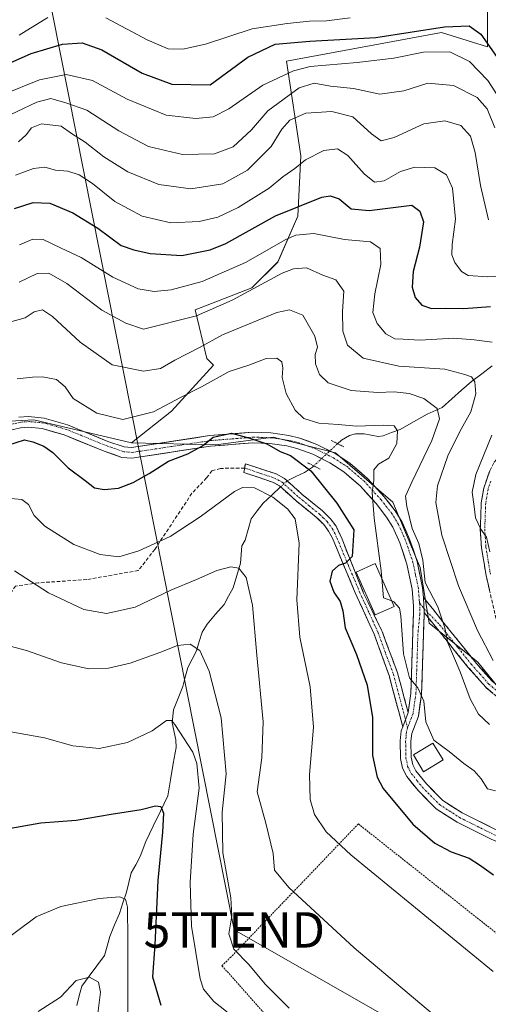
# Model space of a CAD drawing. Units: metres. Extents: x 599745 to 603161, y 4789315 to 4791679.
# Drawn here: x 601844 to 601977, y 4790852 to 4791130 of the extents above; entities that cross this region are included whole.
import ezdxf
from ezdxf.enums import TextEntityAlignment as Align

# ---------------------------------------------------------------- set-up
doc = ezdxf.new("R2010")
doc.units = ezdxf.units.M
doc.header["$MEASUREMENT"] = 0
for name, pattern in [('TRAZO_Y_PUNTO', [1, 0.5, -0.25, 0, -0.25]), ('TRAZOS', [0.75, 0.5, -0.25]), ('TRAZOS2', [0.375, 0.25, -0.125]), ('TRAZOSX2', [1.5, 1, -0.5])]:
    doc.linetypes.add(name, pattern=pattern)
doc.layers.get('0').update_dxf_attribs({"lineweight": 5})
for name, color, linetype, lineweight in [('Alambrada', 19, 'TRAZOS', 0), ('Arbolado forestal CxS', 92, 'Continuous', 0), ('Camino', 19, 'TRAZOSX2', 0), ('Camino Cxs', 19, 'Continuous', 0), ('Camino eje', 19, 'TRAZO_Y_PUNTO', 0), ('Corriente natural lineal', 142, 'Continuous', 13), ('Corriente natural lineal oculto', 19, 'TRAZO_Y_PUNTO', 13), ('Curva de nivel maestra', 36, 'Continuous', 30), ('Curva de nivel normal', 36, 'Continuous', 0), ('Edificación', 1, 'Continuous', 13), ('Edificación Cxs', 1, 'Continuous', 13), ('Pista', 135, 'Continuous', 13), ('Pista Cxs', 135, 'Continuous', 0), ('Pista eje', 135, 'TRAZO_Y_PUNTO', 0), ('Prado CxS', 92, 'Continuous', 0), ('Puente lineal', 2, 'TRAZOS2', 0), ('Senda', 19, 'TRAZOSX2', 0), ('Tendido', 6, 'Continuous', 0), ('Torre de tendido puntual', 7, 'Continuous', 0)]:
    doc.layers.add(name, color=color, linetype=linetype, lineweight=lineweight)

# ---------------------------------------------------------------- blocks, each defined once
blk = doc.blocks.new('*U156')
at = {"layer": 'Arbolado forestal CxS', "color": 92, "linetype": 'Continuous', "lineweight": 0}
blk.add_polyline3d([(601976.2713, 4791151.181, 335.3861), (601976.2723, 4791121.9311, 324.4922), (601963.3067, 4791125.9827, 320.7094), (601919.5497, 4791117.8798, 317.8521), (601923.6025, 4791091.1399, 303.6444), (601922.7925, 4791074.1235, 295.2176), (601917.1209, 4791061.1586, 288.8559), (601909.8279, 4791053.8663, 287.1387), (601893.8269, 4791047.6694, 287.9947), (601897.1241, 4791033.9289, 280.4834), (601899.0201, 4791032.0336, 279.3153), (601887.1401, 4791019.0231, 276.6551), (601875.7963, 4791010.1091, 275.9985), (601848.2449, 4791016.5925, 275.9536), (601832.8489, 4791015.7822, 276.6221)], dxfattribs=at)
blk = doc.blocks.new('*U188')
at = {"layer": 'Curva de nivel normal', "color": 36, "linetype": 'Continuous', "lineweight": 0}
blk.add_polyline3d([(601826.25, 4790859.4, 245), (601848.92, 4790876.27, 245), (601855.92, 4790879.18, 245), (601866.71, 4790881.47, 245), (601872.44, 4790881.9, 245), (601874.13, 4790881.25, 245), (601874.72, 4790879.05, 245), (601874.81, 4790869.76, 245), (601874.85, 4790846.38, 245)], dxfattribs=at)
blk = doc.blocks.new('*U189')
at = {"layer": 'Curva de nivel normal', "color": 36, "linetype": 'Continuous', "lineweight": 0}
blk.add_polyline3d([(601844.16, 4791055.45, 290), (601849.21, 4791057.93, 290), (601852.49, 4791057.99, 290), (601857.58, 4791055.07, 290), (601867.47, 4791047.55, 290), (601874.21, 4791043.91, 290), (601879.24, 4791042.16, 290), (601894.22, 4791045.96, 290), (601904.2, 4791050.41, 290), (601918.38, 4791057.96, 290), (601921.51, 4791059.26, 290), (601925.24, 4791059.5, 290), (601929.85, 4791057.44, 290), (601933.53, 4791056.13, 290), (601935.8, 4791052.92, 290), (601935.38, 4791047.21, 290), (601935.49, 4791041.61, 290), (601936.76, 4791037.7, 290), (601941.23, 4791033.99, 290), (601951.24, 4791031.79, 290), (601964.25, 4791030.9, 290), (601969.86, 4791029.44, 290), (601971.81, 4791028.74, 290), (601972.7, 4791027.3, 290), (601972.98, 4791023.92, 290), (601971.6, 4791018.86, 290), (601968.36, 4791013.13, 290), (601965.15, 4791006.41, 290), (601962.22, 4790997.99, 290), (601961.7, 4790993.22, 290), (601963.42, 4790984.04, 290), (601968.12, 4790969.73, 290), (601973.49, 4790957.12, 290), (601977.94, 4790948.66, 290)], dxfattribs=at)
blk = doc.blocks.new('*U194')
at = {"layer": 'Curva de nivel normal', "color": 36, "linetype": 'Continuous', "lineweight": 0}
blk.add_polyline3d([(601841.77, 4790994.4, 270), (601844.93, 4790994.09, 270), (601846.81, 4790992.69, 270), (601848.42, 4790989.6, 270), (601851.4, 4790986.53, 270), (601859.54, 4790981.42, 270), (601867, 4790978.55, 270), (601872.24, 4790977.92, 270), (601877.89, 4790979.59, 270), (601886.74, 4790983.66, 270), (601895.24, 4790989.24, 270), (601904.91, 4790996.4, 270), (601907.19, 4790997.5, 270), (601910.52, 4790997.44, 270), (601915.7, 4790994.75, 270), (601919.83, 4790991.43, 270), (601922.03, 4790988.62, 270), (601923.19, 4790981.8, 270), (601922.52, 4790965.75, 270), (601923.36, 4790955.27, 270), (601926.3, 4790941.22, 270), (601927.24, 4790929.86, 270), (601926.11, 4790916.5, 270), (601926.25, 4790909.43, 270), (601927.46, 4790905.15, 270), (601930.8, 4790900.26, 270), (601937.74, 4790893.78, 270), (601977.9, 4790860.85, 270)], dxfattribs=at)
blk = doc.blocks.new('*U195')
at = {"layer": 'Curva de nivel normal', "color": 36, "linetype": 'Continuous', "lineweight": 0}
blk.add_polyline3d([(601849.5, 4790849.56, 240), (601855.83, 4790853.6, 240), (601860.21, 4790858.28, 240), (601864.02, 4790859.26, 240), (601866.51, 4790857.87, 240), (601867.1, 4790855.05, 240), (601866.29, 4790848.24, 240)], dxfattribs=at)
blk = doc.blocks.new('*U197')
at = {"layer": 'Curva de nivel normal', "color": 36, "linetype": 'Continuous', "lineweight": 0}
blk.add_polyline3d([(601920.32, 4790850.54, 260), (601913.6, 4790857.28, 260), (601908.97, 4790862.85, 260), (601904.76, 4790867.16, 260), (601903.26, 4790871.52, 260), (601904.19, 4790876.56, 260), (601903.9, 4790881.68, 260), (601901.63, 4790894.37, 260), (601901.47, 4790905.79, 260), (601902.55, 4790916.66, 260), (601901.12, 4790932.51, 260), (601897.78, 4790945.66, 260), (601895.1, 4790951.48, 260), (601892.43, 4790953.25, 260), (601888.86, 4790952.9, 260), (601883.88, 4790950.9, 260), (601875.44, 4790947.93, 260), (601869.36, 4790946.44, 260), (601863.82, 4790946.34, 260), (601856.13, 4790947.96, 260), (601846.21, 4790951.48, 260), (601836.93, 4790953.88, 260)], dxfattribs=at)
blk = doc.blocks.new('*U202')
at = {"layer": 'Curva de nivel normal', "color": 36, "linetype": 'Continuous', "lineweight": 0}
blk.add_polyline3d([(601949.3101, 4790965.4578, 280), (601949.87, 4790965.24, 280), (601951.43, 4790963.46, 280), (601951.88, 4790961.28, 280), (601952.56, 4790950.52, 280), (601954.25, 4790943.78, 280), (601956.62, 4790940.91, 280), (601958.33, 4790937.15, 280), (601958.88, 4790931.33, 280), (601961.12, 4790926.13, 280), (601965.48, 4790922.92, 280), (601969.66, 4790919.59, 280), (601972.53, 4790917.53, 280), (601974.5, 4790915.22, 280), (601976.28, 4790912.43, 280), (601978.56, 4790911.82, 280)], dxfattribs=at)
blk = doc.blocks.new('*U216')
at = {"layer": 'Curva de nivel normal', "color": 36, "linetype": 'Continuous', "lineweight": 0}
for points in [[(601844.14, 4791125.17, 330), (601852.25, 4791130.17, 330)], [(601868.64, 4791130.13, 330), (601880.28, 4791123.86, 330), (601886.17, 4791121.34, 330), (601890.31, 4791121.22, 330), (601896.71, 4791122.62, 330), (601909.86, 4791126.96, 330), (601919.76, 4791128.45, 330), (601926.11, 4791129.17, 330), (601930.84, 4791129.24, 330), (601937.56, 4791130.1, 330)]]:
    blk.add_polyline3d(points, dxfattribs=at)
blk = doc.blocks.new('*U242')
at = {"layer": 'Curva de nivel normal', "color": 36, "linetype": 'Continuous', "lineweight": 0}
blk.add_polyline3d([(601960.82, 4790848.85, 265), (601938.68, 4790867.56, 265), (601920.21, 4790884.55, 265), (601916.2, 4790889.48, 265), (601915.8, 4790894.12, 265), (601913.75, 4790902.7, 265), (601911.26, 4790911.53, 265), (601912.59, 4790921.2, 265), (601913.03, 4790931.3, 265), (601911.2, 4790950.15, 265), (601909.94, 4790964.28, 265), (601908.22, 4790972.13, 265), (601906.1, 4790974.71, 265), (601903.87, 4790975.1, 265), (601899.91, 4790974.08, 265), (601894.18, 4790971.55, 265), (601886.98, 4790968.5, 265), (601876.84, 4790963.69, 265), (601868.78, 4790961.88, 265), (601862.42, 4790963.09, 265), (601852.43, 4790967.78, 265), (601842.79, 4790973.99, 265)], dxfattribs=at)
blk = doc.blocks.new('*U243')
at = {"layer": 'Curva de nivel normal', "color": 36, "linetype": 'Continuous', "lineweight": 0}
blk.add_polyline3d([(601840.75, 4790928.68, 255), (601851.26, 4790926.86, 255), (601859.29, 4790924.56, 255), (601866.67, 4790923.84, 255), (601874.67, 4790925.48, 255), (601881.67, 4790928.75, 255), (601885.72, 4790931.69, 255), (601887.09, 4790931.68, 255), (601888.1, 4790930.57, 255), (601893.11, 4790922.81, 255), (601894.26, 4790919.61, 255), (601894.92, 4790912.57, 255), (601893.23, 4790899.6, 255), (601892.37, 4790885.97, 255), (601892.79, 4790873.69, 255), (601895.2, 4790858.81, 255), (601896.17, 4790855.85, 255), (601899.08, 4790852.36, 255), (601906.72, 4790846.34, 255)], dxfattribs=at)
blk = doc.blocks.new('*U245')
at = {"layer": 'Curva de nivel normal', "color": 36, "linetype": 'Continuous', "lineweight": 0}
blk.add_polyline3d([(601989.01, 4791057.61, 305), (601976.36, 4791057, 305), (601970.81, 4791057.34, 305), (601968.99, 4791058.5, 305), (601967.06, 4791060.99, 305), (601966.22, 4791063.16, 305), (601966.35, 4791066.08, 305), (601967.25, 4791073.21, 305), (601966.4, 4791081.98, 305), (601964.7, 4791085.79, 305), (601961.48, 4791087.75, 305), (601955.79, 4791087.89, 305), (601951.72, 4791086.69, 305), (601947.17, 4791084.1, 305), (601944.43, 4791083.72, 305), (601941.47, 4791086.05, 305), (601936.86, 4791091.27, 305), (601933.94, 4791093.1, 305), (601930.09, 4791092.61, 305), (601924.95, 4791089.97, 305), (601921.91, 4791087.52, 305), (601918.57, 4791085.2, 305), (601914.68, 4791082.04, 305), (601905.98, 4791076.59, 305), (601900.23, 4791073.82, 305), (601894.9, 4791072.57, 305), (601886.95, 4791072.2, 305), (601878.82, 4791074.07, 305), (601871.16, 4791078.22, 305), (601864.84, 4791083.34, 305), (601861.07, 4791085.79, 305), (601857.91, 4791086.77, 305), (601854.41, 4791087.13, 305), (601851.34, 4791087.97, 305), (601848.23, 4791087.53, 305), (601843.08, 4791085.7, 305)], dxfattribs=at)
blk = doc.blocks.new('*U250')
at = {"layer": 'Curva de nivel normal', "color": 36, "linetype": 'Continuous', "lineweight": 0}
for points in [[(601844.27, 4791065.96, 295), (601848.03, 4791067.56, 295), (601850.92, 4791067.54, 295), (601855.97, 4791065.1, 295), (601861.62, 4791062.47, 295), (601870.56, 4791056.84, 295), (601877.72, 4791053.63, 295), (601882.24, 4791052.82, 295), (601887.05, 4791053.32, 295), (601895.82, 4791055.7, 295), (601908.05, 4791060.99, 295), (601919.35, 4791067.52, 295), (601922.22, 4791068.7, 295), (601927.33, 4791069.18, 295), (601935.95, 4791067.54, 295), (601943.28, 4791066.88, 295), (601946, 4791064.93, 295), (601946.21, 4791060.49, 295), (601944.47, 4791052.16, 295), (601943.98, 4791046.93, 295), (601945.17, 4791043.76, 295), (601947.64, 4791040.9, 295), (601950.11, 4791039.46, 295), (601952.47, 4791039.39, 295), (601957.23, 4791039.06, 295), (601966.81, 4791039.67, 295), (601972.56, 4791039.14, 295), (601977.65, 4791038.56, 295)], [(601977.53, 4791012.3, 295), (601973, 4791001.14, 295), (601971.93, 4790996.21, 295), (601972.56, 4790992.1, 295), (601972.95, 4790988.95, 295), (601974.4, 4790985.77, 295), (601976.01, 4790983.5, 295), (601976.96, 4790979.37, 295)]]:
    blk.add_polyline3d(points, dxfattribs=at)
blk = doc.blocks.new('*U252')
at = {"layer": 'Curva de nivel normal', "color": 36, "linetype": 'Continuous', "lineweight": 0}
blk.add_polyline3d([(601978.4, 4791099.08, 315), (601976.2, 4791104.39, 315), (601973.36, 4791107.62, 315), (601966.7, 4791110.95, 315), (601959.44, 4791111.63, 315), (601952.67, 4791109.46, 315), (601945.96, 4791108.54, 315), (601938.47, 4791110.15, 315), (601931.98, 4791110.81, 315), (601927.38, 4791111.62, 315), (601923.14, 4791110.3, 315), (601914.34, 4791103.82, 315), (601909.66, 4791098.46, 315), (601904.57, 4791093.71, 315), (601899.24, 4791091.71, 315), (601890.24, 4791091.48, 315), (601880.64, 4791093.77, 315), (601872.22, 4791098.16, 315), (601863.27, 4791104.03, 315), (601857.27, 4791106.13, 315), (601853.12, 4791107.36, 315), (601849.17, 4791106.3, 315), (601837.96, 4791101.06, 315)], dxfattribs=at)
blk = doc.blocks.new('*U255')
at = {"layer": 'Curva de nivel normal', "color": 36, "linetype": 'Continuous', "lineweight": 0}
blk.add_polyline3d([(601841.44, 4791044.19, 285), (601845.8, 4791045.42, 285), (601848.36, 4791047.11, 285), (601850.7, 4791047.66, 285), (601853.57, 4791045.81, 285), (601861.32, 4791038.57, 285), (601870.39, 4791032.11, 285), (601879.23, 4791030.3, 285), (601884.04, 4791031.05, 285), (601888.09, 4791033.48, 285), (601895.04, 4791037.06, 285), (601901.49, 4791040.56, 285), (601916.89, 4791046.86, 285), (601920.39, 4791047.62, 285), (601924.15, 4791046.17, 285), (601927.62, 4791040.18, 285), (601928.3, 4791037.16, 285), (601927.7, 4791035.05, 285), (601927.78, 4791032.39, 285), (601928.89, 4791029.38, 285), (601931.35, 4791027.05, 285), (601937.81, 4791024.87, 285), (601945.37, 4791024.29, 285), (601949.92, 4791024.5, 285), (601954.15, 4791023.99, 285), (601958.32, 4791022.63, 285), (601962.07, 4791019.84, 285), (601962.74, 4791016.84, 285), (601960.58, 4791010.73, 285), (601954.9, 4790999.04, 285), (601953.2, 4790995.08, 285), (601953.5, 4790992.17, 285), (601955.06, 4790985.96, 285), (601956.9, 4790981.7, 285), (601958.08, 4790977.02, 285), (601958.73, 4790970.67, 285), (601962.24, 4790963.78, 285), (601964.26, 4790957.88, 285), (601965.1, 4790953.66, 285), (601968.62, 4790945.47, 285), (601971.4, 4790937.85, 285), (601973.74, 4790933.46, 285), (601976.89, 4790930.58, 285)], dxfattribs=at)
blk = doc.blocks.new('*U257')
at = {"layer": 'Curva de nivel normal', "color": 36, "linetype": 'Continuous', "lineweight": 0}
blk.add_polyline3d([(601981.91, 4791103.85, 320), (601976.42, 4791112.4, 320), (601971.17, 4791117.77, 320), (601965.65, 4791120.49, 320), (601958.21, 4791120.41, 320), (601949.9, 4791118.75, 320), (601939.56, 4791117.44, 320), (601926.24, 4791116.35, 320), (601921.6, 4791115.11, 320), (601912.87, 4791111.12, 320), (601903.26, 4791104.38, 320), (601898.89, 4791102.17, 320), (601893.96, 4791101.64, 320), (601885.63, 4791102.6, 320), (601874.58, 4791107.16, 320), (601864.8, 4791112.44, 320), (601857.44, 4791114.08, 320), (601849.9, 4791112.63, 320), (601839.67, 4791108.46, 320)], dxfattribs=at)
blk = doc.blocks.new('*U272')
at = {"layer": 'Curva de nivel maestra', "color": 36, "linetype": 'Continuous', "lineweight": 30}
blk.add_polyline3d([(601838.88, 4791116.14, 325), (601847.53, 4791120.04, 325), (601856.36, 4791122.69, 325), (601861.94, 4791123.05, 325), (601867.46, 4791121.04, 325), (601878.86, 4791114.45, 325), (601887.26, 4791111.36, 325), (601898.04, 4791111.15, 325), (601908.69, 4791119.02, 325), (601916.36, 4791122.62, 325), (601926.18, 4791123.53, 325), (601944.76, 4791124.58, 325), (601964.16, 4791127.54, 325), (601971.09, 4791127.87, 325), (601974.41, 4791125.44, 325), (601979.48, 4791118.26, 325)], dxfattribs=at)
blk = doc.blocks.new('*U273')
at = {"layer": 'Curva de nivel maestra', "color": 36, "linetype": 'Continuous', "lineweight": 30}
blk.add_polyline3d([(601840.97, 4791009.4, 275), (601845.65, 4791010.97, 275), (601847.96, 4791010.34, 275), (601851.12, 4791009.18, 275), (601853.67, 4791007.38, 275), (601857.97, 4791003.02, 275), (601862.81, 4790999.43, 275), (601865.4, 4790997.44, 275), (601868.16, 4790996.9, 275), (601872.18, 4790997.31, 275), (601876.31, 4790998.86, 275), (601880.87, 4791001.46, 275), (601886.26, 4791004.9, 275), (601891.72, 4791007, 275), (601895.89, 4791009.23, 275), (601898.92, 4791011.68, 275), (601904.08, 4791012.88, 275), (601909.26, 4791011.41, 275), (601914.05, 4791009.86, 275), (601917.81, 4791007.65, 275), (601920.71, 4791006.57, 275), (601926.44, 4791002.18, 275), (601933.78, 4790993.11, 275), (601938.6, 4790985.54, 275), (601938.09, 4790977.97, 275), (601936.23, 4790976.14, 275), (601934.23, 4790975.46, 275), (601932.42, 4790973.88, 275), (601931.78, 4790971.09, 275), (601932.94, 4790967.9, 275), (601934.7, 4790965.27, 275), (601935.46, 4790962.7, 275), (601936.13, 4790957.85, 275), (601939.37, 4790950.32, 275), (601942.37, 4790941.64, 275), (601943.82, 4790932.57, 275), (601943.8, 4790921.85, 275), (601945.19, 4790915.67, 275), (601946.9, 4790912.51, 275), (601955.25, 4790902.44, 275), (601961.46, 4790897.1, 275), (601966.02, 4790894.64, 275), (601971.14, 4790892.88, 275), (601974, 4790890.98, 275), (601977.95, 4790888.11, 275)], dxfattribs=at)
blk = doc.blocks.new('*U275')
at = {"layer": 'Curva de nivel maestra', "color": 36, "linetype": 'Continuous', "lineweight": 30}
blk.add_polyline3d([(601841.25, 4790901.22, 250), (601850.25, 4790902.86, 250), (601860.25, 4790903.56, 250), (601870.14, 4790905.24, 250), (601878.6, 4790906.58, 250), (601882.63, 4790907.66, 250), (601884.15, 4790907.46, 250), (601884.83, 4790905.53, 250), (601884.62, 4790900.23, 250), (601883.31, 4790886.58, 250), (601882.41, 4790868.36, 250), (601881.76, 4790859.37, 250), (601884.1, 4790851.38, 250)], dxfattribs=at)
blk = doc.blocks.new('*U278')
at = {"layer": 'Curva de nivel maestra', "color": 36, "linetype": 'Continuous', "lineweight": 30}
blk.add_polyline3d([(601842.83, 4791076.31, 300), (601848.06, 4791077.99, 300), (601852.77, 4791077.75, 300), (601859.32, 4791075, 300), (601866.33, 4791070.73, 300), (601872.96, 4791065.82, 300), (601876.51, 4791064.58, 300), (601881.1, 4791063.52, 300), (601890.01, 4791062.99, 300), (601898.08, 4791064.61, 300), (601902.48, 4791066.35, 300), (601916.5, 4791074.21, 300), (601929.54, 4791079.44, 300), (601931.91, 4791079.84, 300), (601934.47, 4791078.98, 300), (601937.87, 4791076.21, 300), (601942.87, 4791075.73, 300), (601954.92, 4791077.16, 300), (601957.16, 4791075.47, 300), (601958.23, 4791072.54, 300), (601957.15, 4791065.35, 300), (601955.36, 4791058.44, 300), (601955.02, 4791054.05, 300), (601955.84, 4791051.18, 300), (601957.79, 4791048.94, 300), (601960.48, 4791048.06, 300), (601964.34, 4791048.12, 300), (601969.61, 4791048.06, 300), (601977.18, 4791048.64, 300)], dxfattribs=at)
blk = doc.blocks.new('5TTEND')
blk.add_text('5TTEND', height=10).set_placement((0, 0), align=Align.MIDDLE_CENTER)

msp = doc.modelspace()

# ---------------------------------------------------------------- linework, layer by layer
at = {"layer": 'Alambrada', "color": 19, "linetype": 'TRAZOS', "lineweight": 0}
msp.add_polyline3d([(601994.03, 4790863.68, 272.41), (601993.56, 4790863.1, 272.28), (601992.01, 4790861.21, 271.91), (601939.85, 4790902.51, 272.18), (601903.88, 4790864.91, 258.84), (601901.36, 4790862.48, 257.53), (601956.24, 4790800.85, 255.62), (601968.58, 4790788.72, 254.2), (601982.52, 4790778.72, 253.45), (601997.89, 4790769.22, 251.94), (602016.42, 4790759.17, 251.26)], dxfattribs=at)
at = {"layer": 'Arbolado forestal CxS', "color": 92, "linetype": 'Continuous', "lineweight": 0}
for points in [[(601675.63, 4791165.84, 319.32), (601685.46, 4791148.49, 315.15), (601697.02, 4791139.82, 322.18), (601721.3, 4791140.97, 331.97), (601722.3, 4791140.54, 332.18), (601722.91, 4791140.28, 332.3), (601729.39, 4791137.5, 333.4), (601748.46, 4791121.31, 332.35), (601755.98, 4791119.58, 332.6), (601770.42, 4791119.58, 333.46), (601776.12, 4791106.54, 328.3), (601773.69, 4791090.33, 323.25), (601766.4, 4791068.45, 317.63), (601763.97, 4791043.33, 310.43), (601760.73, 4791016.59, 302.57), (601760.73, 4790984.99, 293.46), (601760.73, 4790959.87, 284.25), (601767.21, 4790953.39, 281.36), (601781.8, 4790965.54, 281.5), (601799.63, 4790984.99, 281.3), (601832.85, 4791015.78, 276.62), (601848.24, 4791016.59, 275.95), (601875.8, 4791010.11, 276)], [(601990.02, 4790927.85, 287.85), (601973.53, 4790948.19, 287.78), (601959.79, 4790959.18, 284.09), (601957.33, 4790974.91, 285.82), (601949.59, 4790993.37, 283.62), (601933.44, 4791007.31, 278.08), (601915.82, 4791011.72, 274.68), (601899.67, 4791009.52, 272.66), (601875.8, 4791010.11, 276), (601887.14, 4791019.02, 276.66), (601899.02, 4791032.03, 279.32), (601897.12, 4791033.93, 280.48), (601893.83, 4791047.67, 287.99), (601909.83, 4791053.87, 287.14), (601917.12, 4791061.16, 288.86), (601922.79, 4791074.12, 295.22), (601923.6, 4791091.14, 303.64), (601919.55, 4791117.88, 317.85), (601963.31, 4791125.98, 320.71), (601976.27, 4791121.93, 324.49), (601976.27, 4791151.18, 335.39)], [(601976.27, 4791151.18, 335.39), (601976.27, 4791121.93, 324.49), (601963.31, 4791125.98, 320.71), (601919.55, 4791117.88, 317.85), (601923.6, 4791091.14, 303.64), (601922.79, 4791074.12, 295.22), (601917.12, 4791061.16, 288.86), (601909.83, 4791053.87, 287.14), (601893.83, 4791047.67, 287.99), (601897.12, 4791033.93, 280.48), (601899.02, 4791032.03, 279.32), (601887.14, 4791019.02, 276.66), (601875.8, 4791010.11, 276)], [(601976.27, 4791151.18, 335.39), (601976.27, 4791121.93, 324.49), (601963.31, 4791125.98, 320.71), (601919.55, 4791117.88, 317.85), (601923.6, 4791091.14, 303.64), (601922.79, 4791074.12, 295.22), (601917.12, 4791061.16, 288.86), (601909.83, 4791053.87, 287.14), (601893.83, 4791047.67, 287.99), (601897.12, 4791033.93, 280.48), (601899.02, 4791032.03, 279.32), (601887.14, 4791019.02, 276.66), (601875.8, 4791010.11, 276)], [(601875.8, 4791010.11, 276), (601899.67, 4791009.52, 272.66), (601915.82, 4791011.72, 274.68), (601933.44, 4791007.31, 278.08), (601949.59, 4790993.37, 283.62), (601957.33, 4790974.91, 285.82), (601959.79, 4790959.18, 284.09), (601973.53, 4790948.19, 287.78), (601990.02, 4790927.85, 287.85), (602007.61, 4790921.25, 289.51), (602024.1, 4790917.41, 291.39), (602032.89, 4790913.56, 291.43), (602045.53, 4790901.47, 290), (602062.02, 4790888.28, 288.35), (602067.52, 4790877.28, 283.88), (602080.16, 4790874.54, 283.65), (602094.45, 4790875.08, 283.34), (602126.06, 4790869.3, 281.98), (602187.59, 4790849.99, 296.76)]]:
    msp.add_polyline3d(points, dxfattribs=at)
at = {"layer": 'Camino', "color": 19, "linetype": 'TRAZOSX2', "lineweight": 0}
for points in [[(601986.36, 4790936.31), (601978.71, 4790960.43), (601975.89, 4790972.69), (601974.62, 4790980.49), (601974.27, 4790985.63), (601974.53, 4790993.21), (601975.22, 4790997.31), (601976.91, 4791002.23), (601978.22, 4791004.64), (601988.6, 4791018.56), (601995.46, 4791028.82), (601997.49, 4791033.09), (602002.69, 4791047.8), (602004.23, 4791050.56), (602006.15, 4791052.58), (602008.41, 4791054.08), (602013.55, 4791056.56), (602020.07, 4791058.96), (602022.51, 4791061.19), (602018.06, 4791062.19), (602018.34, 4791063.41)], [(601952.39, 4790929.89), (601948.54, 4790944.39), (601944.33, 4790956.04), (601938.96, 4790967.78), (601932.54, 4790983.18), (601931.45, 4790985.21), (601930.1, 4790987.03), (601928.07, 4790989.04), (601922.29, 4790993.71), (601917.6, 4790997.98), (601915.66, 4790999.01), (601907.54, 4791001.73), (601907.77, 4791002.97)], [(601907.77, 4791002.97), (601907.99, 4791004.21), (601916.65, 4791001.32), (601919.05, 4791000.04), (601923.92, 4790995.61), (601929.73, 4790990.91), (601931.99, 4790988.68), (601933.57, 4790986.55), (601935.25, 4790982.9), (601941.33, 4790967.65), (601946.57, 4790956.83), (601950.93, 4790945.14), (601953.9, 4790933.97)], [(601958.23, 4790966.42), (601972.68, 4790948.41), (601977.54, 4790942.88), (601981.53, 4790939.52), (601986.36, 4790936.31)], [(602079.23, 4790873.67), (602070.53, 4790877.02), (602059.22, 4790883.91), (602055.25, 4790886.37), (602051.31, 4790889.73), (602045.37, 4790895.97), (602037.84, 4790905.9), (602034.4, 4790909.26), (602031.17, 4790911.62), (602026.95, 4790914.06), (602020.58, 4790916.98), (602008.72, 4790921.69), (602001.37, 4790923.68), (601997.47, 4790925.81), (601989.33, 4790931.34), (601980.03, 4790937.51), (601975.79, 4790941.09), (601970.77, 4790946.81), (601958.41, 4790962.19)]]:
    msp.add_lwpolyline(points, dxfattribs=at)
at = {"layer": 'Camino Cxs', "color": 19, "linetype": 'Continuous', "lineweight": 0}
for points in [[(601958.23, 4790966.42), (601958.41, 4790962.19)], [(601953.9, 4790933.97), (601952.39, 4790929.89)]]:
    msp.add_lwpolyline(points, dxfattribs=at)
msp.add_polyline3d([(601953.9, 4790933.97, 278.48), (601952.39, 4790929.89, 277.86), (601951.43, 4790933.52, 278.12), (601950.47, 4790937.14, 277.83), (601949.5, 4790940.77, 277.6), (601948.54, 4790944.39, 277.54), (601947.14, 4790948.27, 277.7), (601945.73, 4790952.16, 277.54), (601944.33, 4790956.04, 277.32), (601942.54, 4790959.95, 277.41), (601940.75, 4790963.87, 276.99), (601938.96, 4790967.78, 276.58), (601937.36, 4790971.63, 276.1), (601935.75, 4790975.48, 274.79), (601934.15, 4790979.33, 273.76), (601932.54, 4790983.18, 273.08), (601931.45, 4790985.21, 272.75), (601930.1, 4790987.03, 272.24), (601928.07, 4790989.04, 271.82), (601925.18, 4790991.38, 271.3), (601922.29, 4790993.71, 270.91), (601919.95, 4790995.85, 270.85), (601917.6, 4790997.98, 270.92), (601915.66, 4790999.01, 270.84), (601911.6, 4791000.37, 270.57), (601907.54, 4791001.73, 270.68), (601907.99, 4791004.21, 271.51), (601912.32, 4791002.77, 271.09), (601916.65, 4791001.32, 271.28), (601919.05, 4791000.04, 271.51), (601921.49, 4790997.83, 271.47), (601923.92, 4790995.61, 271.48), (601926.83, 4790993.26, 271.98), (601929.73, 4790990.91, 272.51), (601931.99, 4790988.68, 272.72), (601933.57, 4790986.55, 273.14), (601935.25, 4790982.9, 273.56), (601936.77, 4790979.09, 274.33), (601938.29, 4790975.28, 275.98), (601939.81, 4790971.46, 277.18), (601941.33, 4790967.65, 276.95), (601943.08, 4790964.05, 277.87), (601944.82, 4790960.44, 277.92), (601946.57, 4790956.83, 277.86), (601948.02, 4790952.93, 278.35), (601949.48, 4790949.04, 278.54), (601950.93, 4790945.14, 278.51), (601951.92, 4790941.42, 278.55), (601952.91, 4790937.69, 278.59), (601953.9, 4790933.97, 278.48)], close=True, dxfattribs=at)
for points in [[(601976.83, 4790968.6, 293.42), (601975.89, 4790972.69, 293.74), (601975.26, 4790976.59, 293.92), (601974.62, 4790980.49, 294.12), (601974.45, 4790983.06, 294.37), (601974.27, 4790985.63, 294.53), (601974.4, 4790989.42, 294.82), (601974.53, 4790993.21, 295.06), (601975.22, 4790997.31, 295.57), (601976.07, 4790999.77, 295.9), (601976.91, 4791002.23, 296.31)], [(601977.91, 4790939.3, 287.74), (601975.79, 4790941.09, 287), (601973.28, 4790943.95, 286.25), (601970.77, 4790946.81, 285.78), (601967.68, 4790950.66, 285.13), (601964.59, 4790954.5, 284.58), (601961.5, 4790958.35, 284.43), (601958.41, 4790962.19, 283.78), (601958.23, 4790966.42, 284.53), (601961.12, 4790962.82, 284.2), (601964.01, 4790959.22, 285.18), (601966.9, 4790955.61, 285.62), (601969.79, 4790952.01, 286.7), (601972.68, 4790948.41, 287.04), (601975.11, 4790945.65, 287.45), (601977.54, 4790942.88, 287.82)]]:
    msp.add_polyline3d(points, dxfattribs=at)
at = {"layer": 'Camino eje', "color": 19, "linetype": 'TRAZO_Y_PUNTO', "lineweight": 0}
for points in [[(601907.77, 4791002.97), (601912.1, 4791001.53), (601916.16, 4791000.17), (601917.13, 4790999.65), (601918.33, 4790999.01), (601923.11, 4790994.66), (601926, 4790992.33), (601928.9, 4790989.98), (601929.92, 4790988.97), (601931.05, 4790987.86), (601932.51, 4790985.88), (601933.06, 4790984.87), (601933.9, 4790983.04), (601937.11, 4790975.34), (601940.29, 4790967.8), (601942.97, 4790961.93), (601945.45, 4790956.44), (601947.56, 4790950.61), (601949.74, 4790944.77), (601953.15, 4790931.93)], [(601977.21, 4790999.27), (601976.44, 4790997), (601975.78, 4790993.09), (601975.52, 4790985.65), (601975.86, 4790980.64), (601976.5, 4790976.74), (601977.12, 4790972.93)], [(601957.15, 4790964.9), (601958.36, 4790963.31)], [(601958.36, 4790963.31), (601962.77, 4790958.76), (601968.04, 4790952.2), (601971.73, 4790947.61), (601974.16, 4790944.85), (601976.67, 4790941.99), (601978.79, 4790940.2), (601980.78, 4790938.52), (601983.2, 4790936.91), (601987.85, 4790933.83)], [(601953.15, 4790931.93), (601953.75, 4790929.63)]]:
    msp.add_lwpolyline(points, dxfattribs=at)
at = {"layer": 'Corriente natural lineal', "color": 142, "linetype": 'Continuous', "lineweight": 13}
for points in [[(601977.57, 4791031.81, 292.41), (601974.67, 4791029.62, 291.03), (601971.77, 4791027.42, 289.72), (601969, 4791024.99, 288.56), (601966.24, 4791022.55, 287.04), (601963.47, 4791020.12, 285.45), (601959.29, 4791018.24, 283.24), (601955.45, 4791016.04, 281.84), (601951.61, 4791013.84, 280.04), (601949.22, 4791012.98, 279.43), (601946.83, 4791012.12, 278.92), (601945.44, 4791011.9, 278.86), (601941.51, 4791012.65, 278.94), (601939.09, 4791012.64, 278.95), (601937.33, 4791012.22, 278.9), (601935.09, 4791010.87, 278.57), (601934, 4791009.86, 278.18)], [(601927.28, 4791003.59, 275.36), (601926.9, 4791003.24, 275.04), (601924.69, 4791001.74, 273.35), (601922.23, 4791000.56, 272.2), (601919.77, 4790999.38, 271.51)], [(601917.93, 4790997.68, 270.91), (601915.44, 4790995.37, 270.01), (601912.95, 4790993.06, 269.07), (601911.28, 4790990.86, 268.32), (601909.6, 4790988.65, 267.66), (601908.75, 4790985.65, 266.96), (601907.89, 4790982.65, 266.27), (601907, 4790981, 265.84), (601906.57, 4790976.14, 265.01), (601905.54, 4790972.67, 264.57), (601904.5, 4790969.21, 263.97), (601903.24, 4790966.85, 263.46), (601901.97, 4790964.48, 262.82), (601899.58, 4790961.7, 262.08), (601897.2, 4790958.92, 261.19), (601895.77, 4790956.68, 260.71), (601894.98, 4790954.01, 260.25), (601894.18, 4790951.34, 259.79), (601892.96, 4790949.01, 259.27), (601891.73, 4790946.69, 258.62), (601891.01, 4790943.98, 258.04), (601890.29, 4790941.28, 257.51), (601888.97, 4790938.01, 256.63), (601887.66, 4790934.74, 255.57), (601887.34, 4790931.08, 254.68), (601888.37, 4790926.21, 254), (601888.43, 4790924.11, 253.57), (601887.64, 4790919.55, 252.77), (601886.86, 4790915, 251.46), (601886.08, 4790910.45, 250.55), (601884.02, 4790906.15, 249.86), (601881.96, 4790901.86, 248.65), (601879.9, 4790897.57, 247.94), (601878.29, 4790893.3, 247.49), (601877.02, 4790890.99, 247), (601875.76, 4790888.69, 246.46), (601875.08, 4790885.97, 245.98), (601874.39, 4790883.25, 245.47), (601873.41, 4790880.24, 244.87), (601872.43, 4790877.24, 244.01), (601871.06, 4790873.98, 242.94), (601869.69, 4790870.72, 242.31), (601868.95, 4790868.02, 241.81), (601868.2, 4790865.33, 241.39), (601866.07, 4790862.44, 240.56), (601863.93, 4790859.56, 240.01), (601861.79, 4790856.67, 239.22), (601861.08, 4790853.96, 238.65), (601860.37, 4790851.25, 238.37)]]:
    msp.add_polyline3d(points, dxfattribs=at)
at = {"layer": 'Corriente natural lineal oculto', "color": 19, "linetype": 'TRAZO_Y_PUNTO', "lineweight": 13}
for points in [[(601934, 4791009.86, 278.18), (601930.64, 4791006.73, 276.93), (601927.28, 4791003.59, 275.36)], [(601919.77, 4790999.38, 271.51), (601917.93, 4790997.68, 270.91)]]:
    msp.add_polyline3d(points, dxfattribs=at)
at = {"layer": 'Curva de nivel normal', "color": 36, "linetype": 'Continuous', "lineweight": 0}
for points in [[(601976.6, 4791073.1, 310), (601974.3, 4791082.79, 310), (601972.83, 4791092.05, 310), (601971.53, 4791096.69, 310), (601968.8, 4791099.72, 310), (601964.25, 4791101, 310), (601958.31, 4791100.2, 310), (601949.93, 4791096.34, 310), (601946.28, 4791095.4, 310), (601943.56, 4791097.38, 310), (601938.34, 4791102.15, 310), (601932.34, 4791103.65, 310), (601924.99, 4791103.16, 310), (601920.48, 4791101.21, 310), (601918.29, 4791098.68, 310), (601915.26, 4791093.77, 310), (601908.57, 4791087.06, 310), (601901.59, 4791083.26, 310), (601892.55, 4791081.77, 310), (601883.58, 4791083.06, 310), (601874.76, 4791086.64, 310), (601868.06, 4791090.88, 310), (601862.76, 4791095, 310), (601858.89, 4791097.46, 310), (601855.96, 4791099.52, 310), (601850.49, 4791100.2, 310), (601847.58, 4791099.02, 310), (601846.11, 4791097.05, 310), (601843.92, 4791095.12, 310)], [(601843.58, 4791028.13, 280), (601847.92, 4791028.64, 280), (601850.74, 4791028.73, 280), (601854.72, 4791027.94, 280), (601857.08, 4791025.96, 280), (601859.42, 4791022.66, 280), (601866.04, 4791018.47, 280), (601873.43, 4791016.71, 280), (601882.04, 4791018.84, 280), (601889.66, 4791022.87, 280), (601895.59, 4791025.88, 280), (601903.41, 4791030.28, 280), (601908.91, 4791032.06, 280), (601913.81, 4791033.93, 280), (601916.88, 4791033.99, 280), (601918.26, 4791032.98, 280), (601918.56, 4791031.14, 280), (601918.4, 4791028.57, 280), (601919.52, 4791024.04, 280), (601922.03, 4791019.35, 280), (601924.48, 4791017, 280), (601928.71, 4791015.64, 280), (601934.12, 4791015.29, 280), (601939.29, 4791014.84, 280), (601946.95, 4791015.12, 280), (601950, 4791014.94, 280), (601950.9, 4791013.5, 280), (601950.67, 4791009.88, 280), (601948.45, 4791005.8, 280), (601945.54, 4791004.09, 280), (601944.25, 4791002.52, 280), (601944.2, 4790999.47, 280), (601943.76, 4790996.1, 280), (601944.29, 4790988.84, 280), (601946.26, 4790973.96, 280), (601946.45, 4790971.9, 280)], [(601946.45, 4790971.9, 280), (601946.94, 4790966.38, 280), (601949.31, 4790965.46, 280)]]:
    msp.add_polyline3d(points, dxfattribs=at)
at = {"layer": 'Edificación', "color": 1, "linetype": 'Continuous', "lineweight": 13}
for points in [[(601949.99, 4790963.93, 279.07), (601944.6, 4790961.55, 278.07), (601939.23, 4790973.63, 277.07), (601944.61, 4790976.02, 278.84), (601949.99, 4790963.93, 279.07)], [(601963.78, 4790920.57, 278.92), (601958.23, 4790917.23, 277.71), (601955.37, 4790922.01, 277.94), (601960.9, 4790925.34, 279.61), (601963.78, 4790920.57, 278.92)]]:
    msp.add_polyline3d(points, dxfattribs=at)
at = {"layer": 'Edificación Cxs', "color": 1, "linetype": 'Continuous', "lineweight": 13}
for points in [[(601949.99, 4790963.93, 279.07), (601944.6, 4790961.55, 278.07), (601939.23, 4790973.63, 277.07), (601944.61, 4790976.02, 278.84), (601949.99, 4790963.93, 279.07)], [(601963.78, 4790920.57, 278.92), (601958.23, 4790917.23, 277.71), (601955.37, 4790922.01, 277.94), (601960.9, 4790925.34, 279.61), (601963.78, 4790920.57, 278.92)]]:
    msp.add_polyline3d(points, close=True, dxfattribs=at)
at = {"layer": 'Pista', "color": 135, "linetype": 'Continuous', "lineweight": 13}
for points in [[(601844.08, 4791017.33), (601846.79, 4791017.5), (601851.18, 4791017.07), (601857.79, 4791015.17), (601869.2, 4791010.52), (601873.76, 4791008.96), (601875.84, 4791008.8), (601897.83, 4791012.13), (601909.99, 4791013.11), (601915.13, 4791012.92), (601920.26, 4791012.18), (601923.35, 4791011.43), (601928.18, 4791009.65), (601933.3, 4791007.06), (601937.58, 4791004.29), (601942.43, 4791000.07), (601947.15, 4790994.89), (601950.28, 4790990.87), (601952.25, 4790987.66), (601954.33, 4790982.95), (601956.46, 4790976.61), (601958, 4790969.19), (601958.23, 4790966.42)], [(601953.9, 4790933.97), (601954.68, 4790939.36), (601955.42, 4790962.16), (601955.42, 4790963.96), (601955.03, 4790968.76), (601953.56, 4790975.82), (601951.53, 4790981.87), (601949.59, 4790986.27), (601947.82, 4790989.16), (601944.86, 4790992.96), (601940.33, 4790997.92), (601935.77, 4791001.89), (601931.8, 4791004.46), (601926.98, 4791006.9), (601922.48, 4791008.55), (601919.69, 4791009.23), (601914.86, 4791009.93), (601910.05, 4791010.1), (601898.17, 4791009.15), (601875.94, 4791005.78), (601873.14, 4791006), (601868.15, 4791007.71), (601856.81, 4791012.33), (601850.61, 4791014.11), (601846.74, 4791014.5), (601844.53, 4791014.36), (601839.84, 4791013.22)], [(601958.41, 4790962.19), (601958.41, 4790961.53), (601957.67, 4790939.09), (601956.79, 4790932.98), (601954.91, 4790928.06), (601954.69, 4790925.86), (601954.78, 4790921.34), (601955.19, 4790919.21), (601956.04, 4790917.54), (601959.04, 4790913.85), (601963.68, 4790909.15), (601969.18, 4790905.61), (601978.59, 4790900.93), (601987.42, 4790897.15), (601999.08, 4790892.86), (602019.64, 4790886.49), (602038.53, 4790880.13), (602046.94, 4790877.77), (602061.63, 4790874.61), (602066.42, 4790873.86), (602070.65, 4790873.64), (602079.23, 4790873.67)], [(601983.06, 4790895.75), (601977.33, 4790898.21), (601967.7, 4790903), (601961.78, 4790906.81), (601956.81, 4790911.85), (601953.52, 4790915.89), (601952.33, 4790918.22), (601951.78, 4790921.02), (601951.69, 4790925.98), (601951.96, 4790928.75), (601952.39, 4790929.89)]]:
    msp.add_lwpolyline(points, dxfattribs=at)
at = {"layer": 'Pista Cxs', "color": 135, "linetype": 'Continuous', "lineweight": 0}
for points in [[(601958.23, 4790966.42), (601958.41, 4790962.19)], [(601953.9, 4790933.97), (601952.39, 4790929.89)]]:
    msp.add_lwpolyline(points, dxfattribs=at)
for points in [[(601844.08, 4791017.33, 276.17), (601846.79, 4791017.5, 275.92), (601851.18, 4791017.07, 276.35), (601854.49, 4791016.12, 276.7), (601857.79, 4791015.17, 277), (601861.59, 4791013.62, 277), (601865.4, 4791012.07, 277.31), (601869.2, 4791010.52, 277.45), (601873.76, 4791008.96, 276.78), (601875.84, 4791008.8, 276.57), (601880.24, 4791009.47, 276.42), (601884.64, 4791010.13, 276.06), (601889.03, 4791010.8, 275.73), (601893.43, 4791011.46, 275.34), (601897.83, 4791012.13, 274.86), (601901.88, 4791012.46, 274.74), (601905.94, 4791012.78, 274.85), (601909.99, 4791013.11, 275.13), (601912.56, 4791013.02, 275.34), (601915.13, 4791012.92, 275.66), (601917.7, 4791012.55, 276.06), (601920.26, 4791012.18, 276.58), (601923.35, 4791011.43, 277.06), (601925.77, 4791010.54, 277.26), (601928.18, 4791009.65, 277.27), (601930.74, 4791008.36, 277.11), (601933.3, 4791007.06, 277.55), (601935.44, 4791005.68, 277.95), (601937.58, 4791004.29, 278.37), (601940.01, 4791002.18, 278.93), (601942.43, 4791000.07, 279.47), (601944.79, 4790997.48, 280.01), (601947.15, 4790994.89, 280.91), (601948.72, 4790992.88, 281.88), (601950.28, 4790990.87, 282.34), (601952.25, 4790987.66, 282.81), (601953.29, 4790985.31, 283.41), (601954.33, 4790982.95, 283.59), (601955.4, 4790979.78, 283.35), (601956.46, 4790976.61, 283.31), (601957.23, 4790972.9, 284.23), (601958, 4790969.19, 284.83), (601958.23, 4790966.42, 284.53), (601958.23, 4790966.42, 284.53), (601958.41, 4790962.19, 283.78), (601958.41, 4790961.53, 283.71), (601958.26, 4790957.04, 283.09), (601958.11, 4790952.55, 282.23), (601957.97, 4790948.07, 281.49), (601957.82, 4790943.58, 280.72), (601957.67, 4790939.09, 279.87), (601957.23, 4790936.04, 279.36), (601956.79, 4790932.98, 278.86), (601955.85, 4790930.52, 278.49), (601954.91, 4790928.06, 278.18), (601954.69, 4790925.86, 278.06), (601954.78, 4790921.34, 277.73), (601955.19, 4790919.21, 277.52), (601956.04, 4790917.54, 277.49), (601959.04, 4790913.85, 277.52), (601961.36, 4790911.5, 277.48), (601963.68, 4790909.15, 277.27), (601966.43, 4790907.38, 277.23), (601969.18, 4790905.61, 277.28), (601972.32, 4790904.05, 277.32), (601975.45, 4790902.49, 277.29), (601978.59, 4790900.93, 277.3)], [(601977.33, 4790898.21, 277.05), (601974.12, 4790899.81, 277.01), (601970.91, 4790901.4, 276.98), (601967.7, 4790903, 277.07), (601964.74, 4790904.91, 277.11), (601961.78, 4790906.81, 277.1), (601959.3, 4790909.33, 276.88), (601956.81, 4790911.85, 276.96), (601955.17, 4790913.87, 276.97), (601953.52, 4790915.89, 276.82), (601952.33, 4790918.22, 276.9), (601951.78, 4790921.02, 277.07), (601951.69, 4790925.98, 277.41), (601951.96, 4790928.75, 277.65), (601952.39, 4790929.89, 277.86), (601953.9, 4790933.97, 278.48), (601954.29, 4790936.67, 278.76), (601954.68, 4790939.36, 279.12), (601954.83, 4790943.92, 279.78), (601954.98, 4790948.48, 280.57), (601955.12, 4790953.04, 281.2), (601955.27, 4790957.6, 281.68), (601955.42, 4790962.16, 282.44), (601955.42, 4790963.96, 282.71), (601955.03, 4790968.76, 283.18), (601954.3, 4790972.29, 283.26), (601953.56, 4790975.82, 283.18), (601952.55, 4790978.85, 283.02), (601951.53, 4790981.87, 282.6), (601949.59, 4790986.27, 281.59), (601947.82, 4790989.16, 281.16), (601944.86, 4790992.96, 280), (601942.6, 4790995.44, 279.38), (601940.33, 4790997.92, 278.84), (601938.05, 4790999.91, 278.34), (601935.77, 4791001.89, 277.79), (601931.8, 4791004.46, 277.04), (601929.39, 4791005.68, 276.48), (601926.98, 4791006.9, 276.16), (601922.48, 4791008.55, 275.81), (601919.69, 4791009.23, 275.57), (601914.86, 4791009.93, 274.95), (601910.05, 4791010.1, 274.44), (601906.09, 4791009.78, 274.23), (601902.13, 4791009.47, 274.03), (601898.17, 4791009.15, 274.26), (601893.72, 4791008.48, 274.8), (601889.28, 4791007.8, 275.09), (601884.83, 4791007.13, 275.33), (601880.39, 4791006.45, 275.77), (601875.94, 4791005.78, 276.1), (601873.14, 4791006, 276.36), (601870.65, 4791006.86, 276.57), (601868.15, 4791007.71, 276.7), (601864.37, 4791009.25, 276.79), (601860.59, 4791010.79, 276.55), (601856.81, 4791012.33, 276.23), (601853.71, 4791013.22, 276.21), (601850.61, 4791014.11, 276.09), (601846.74, 4791014.5, 275.56), (601844.53, 4791014.36, 275.75), (601839.84, 4791013.22, 276.16)]]:
    msp.add_polyline3d(points, dxfattribs=at)
at = {"layer": 'Pista eje', "color": 135, "linetype": 'TRAZO_Y_PUNTO', "lineweight": 0}
for points in [[(601957.15, 4790964.9), (601957.06, 4790965.46), (601956.89, 4790967.7), (601956.78, 4790969.08), (601956.01, 4790972.79), (601955.27, 4790976.32), (601953.19, 4790982.52), (601951.18, 4790987.07), (601949.31, 4790990.12), (601946.27, 4790994.03), (601944, 4790996.51), (601941.64, 4790999.1), (601936.94, 4791003.2), (601932.81, 4791005.87), (601927.84, 4791008.38), (601925.43, 4791009.27), (601923.18, 4791010.1), (601920.24, 4791010.81), (601915.26, 4791011.53), (601912.85, 4791011.62), (601910.28, 4791011.71), (601904.2, 4791011.22), (601898.26, 4791010.75), (601876.15, 4791007.4), (601873.71, 4791007.59), (601868.94, 4791009.22), (601857.56, 4791013.86), (601851.16, 4791015.7), (601848.96, 4791015.91), (601847.03, 4791016.11), (601844.57, 4791015.95), (601842, 4791015.34)], [(601957.15, 4790964.9), (601957.18, 4790963.18), (601957.18, 4790961.66), (601956.66, 4790956.17), (601956.11, 4790939.45), (601955.28, 4790933.7), (601953.75, 4790929.63)], [(601953.75, 4790929.63), (601953.44, 4790928.41), (601953.36, 4790927.8), (601953.3, 4790927.02), (601953.19, 4790925.92), (601953.24, 4790923.66), (601953.28, 4790921.18), (601953.49, 4790920.12), (601953.76, 4790918.72), (601954.78, 4790916.72), (601956.43, 4790914.7), (601957.93, 4790912.85), (601962.73, 4790907.98), (601968.44, 4790904.31), (601977.96, 4790899.57), (601980.83, 4790898.34), (601983.58, 4790897.18)]]:
    msp.add_lwpolyline(points, dxfattribs=at)
at = {"layer": 'Prado CxS', "color": 92, "linetype": 'Continuous', "lineweight": 0}
for points in [[(601675.63, 4791165.84, 319.32), (601685.46, 4791148.49, 315.15), (601697.02, 4791139.82, 322.18), (601721.3, 4791140.97, 331.97), (601722.3, 4791140.54, 332.18), (601722.91, 4791140.28, 332.3), (601729.39, 4791137.5, 333.4), (601748.46, 4791121.31, 332.35), (601755.98, 4791119.58, 332.6), (601770.42, 4791119.58, 333.46), (601776.12, 4791106.54, 328.3), (601773.69, 4791090.33, 323.25), (601766.4, 4791068.45, 317.63), (601763.97, 4791043.33, 310.43), (601760.73, 4791016.59, 302.57), (601760.73, 4790984.99, 293.46), (601760.73, 4790959.87, 284.25), (601767.21, 4790953.39, 281.36), (601781.8, 4790965.54, 281.5), (601799.63, 4790984.99, 281.3), (601832.85, 4791015.78, 276.62), (601848.24, 4791016.59, 275.95), (601875.8, 4791010.11, 276)], [(601832.85, 4791015.78, 276.62), (601848.24, 4791016.59, 275.95), (601875.8, 4791010.11, 276), (601899.67, 4791009.52, 272.66), (601915.82, 4791011.72, 274.68), (601933.44, 4791007.31, 278.08), (601949.59, 4790993.37, 283.62), (601957.33, 4790974.91, 285.82), (601959.79, 4790959.18, 284.09), (601973.53, 4790948.19, 287.78), (601990.02, 4790927.85, 287.85), (602007.61, 4790921.25, 289.51), (602024.1, 4790917.41, 291.39), (602032.89, 4790913.56, 291.43), (602045.53, 4790901.47, 290), (602062.02, 4790888.28, 288.35), (602067.52, 4790877.28, 283.88), (602080.16, 4790874.54, 283.65), (602094.45, 4790875.08, 283.34), (602126.06, 4790869.3, 281.98), (602187.59, 4790849.99, 296.76)], [(601875.8, 4791010.11, 276), (601899.67, 4791009.52, 272.66), (601915.82, 4791011.72, 274.68), (601933.44, 4791007.31, 278.08), (601949.59, 4790993.37, 283.62), (601957.33, 4790974.91, 285.82), (601959.79, 4790959.18, 284.09), (601973.53, 4790948.19, 287.78), (601990.02, 4790927.85, 287.85), (602007.61, 4790921.25, 289.51), (602024.1, 4790917.41, 291.39), (602032.89, 4790913.56, 291.43), (602045.53, 4790901.47, 290), (602062.02, 4790888.28, 288.35), (602067.52, 4790877.28, 283.88), (602080.16, 4790874.54, 283.65), (602094.45, 4790875.08, 283.34), (602126.06, 4790869.3, 281.98), (602187.59, 4790849.99, 296.76)]]:
    msp.add_polyline3d(points, dxfattribs=at)
at = {"layer": 'Puente lineal', "color": 2, "linetype": 'TRAZOS2', "lineweight": 0}
for points in [[(601932.22, 4791010.76, 278.28), (601935.79, 4791008.96, 278.26)], [(601929.06, 4791002.69, 275.65), (601925.49, 4791004.5, 274.92)]]:
    msp.add_polyline3d(points, dxfattribs=at)
at = {"layer": 'Senda', "color": 19, "linetype": 'TRAZOSX2', "lineweight": 0}
msp.add_lwpolyline([(601907.77, 4791002.97), (601900.93, 4791002.89), (601898.54, 4791002.2), (601896.99, 4791000.19), (601892.88, 4790995.85), (601882.43, 4790980.03), (601877.75, 4790974.07), (601863.23, 4790971.49), (601849.61, 4790970.58), (601843.1, 4790969.68), (601834.17, 4790956.36), (601827.97, 4790949.1), (601818.74, 4790939.56), (601808.29, 4790931.39), (601798.31, 4790922.77), (601794.02, 4790917.23), (601787.17, 4790909.98)], dxfattribs=at)
at = {"layer": 'Tendido', "color": 6, "linetype": 'Continuous', "lineweight": 0}
msp.add_polyline3d([(601750.65, 4791658.18, 416.04), (601776.17, 4791530.97, 446.97), (601795.6, 4791430.13, 449.74), (601815.05, 4791328.97, 417.88), (601849.05, 4791154.13, 341.02), (601904.85, 4790872.59, 260.06), (602009.17, 4790813, 263.19), (602170.79, 4790722.3, 261.4), (602356.71, 4790614.09, 282.55), (602491.17, 4790537.34, 312.24), (602602.03, 4790563.54, 337.1), (602852.37, 4790546.49, 317.6), (602985.27, 4790507.62, 300.84)], dxfattribs=at)

# ---------------------------------------------------------------- block references
at = {"layer": 'Arbolado forestal CxS', "color": 92, "linetype": 'Continuous', "lineweight": 0}
msp.add_blockref('*U156', (0, 0), dxfattribs=at)
at = {"layer": 'Curva de nivel maestra', "color": 36, "linetype": 'Continuous', "lineweight": 30}
for name in ['*U272', '*U278', '*U273', '*U275']:
    msp.add_blockref(name, (0, 0), dxfattribs=at)
at = {"layer": 'Curva de nivel normal', "color": 36, "linetype": 'Continuous', "lineweight": 0}
for name in ['*U216', '*U257', '*U252', '*U245', '*U250', '*U189', '*U255', '*U202', '*U194', '*U242', '*U197', '*U243', '*U188', '*U195']:
    msp.add_blockref(name, (0, 0), dxfattribs=at)
at = {"layer": 'Torre de tendido puntual', "linetype": 'Continuous', "lineweight": 0}
msp.add_blockref('5TTEND', (601904.85, 4790872.59, 260.06), dxfattribs=at)

doc.saveas('drawing.dxf')
